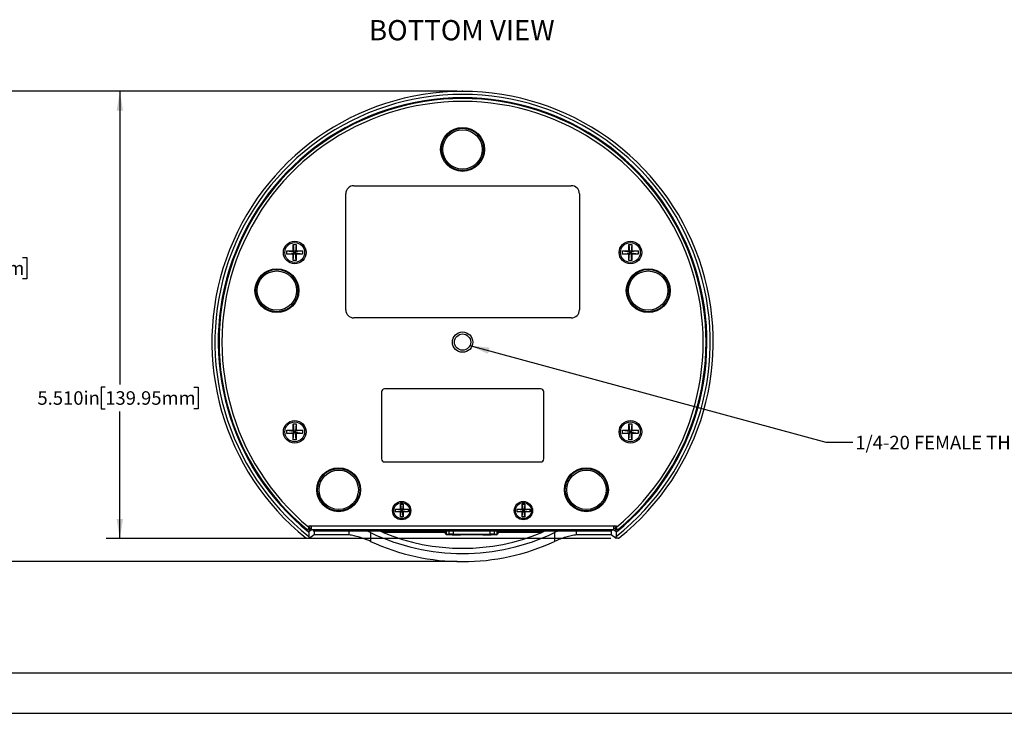
# Model space of a CAD drawing. Units: inches. Extents: x 0 to 34, y 0 to 22.
# Drawn here: x 7.3 to 16.4, y 0 to 6.4 of the extents above; entities that cross this region are included whole.
import ezdxf

# ---------------------------------------------------------------- set-up
doc = ezdxf.new("R2010")
doc.units = ezdxf.units.IN
doc.header["$MEASUREMENT"] = 0
doc.header["$PDSIZE"] = -1
doc.layers.add('TITLEBLOCK', color=7, linetype='Continuous')
doc.styles.add('SLDTEXTSTYLE0', font='TXT', dxfattribs={"width": 0.75})
doc.dimstyles.new('SLDDIMSTYLE0', dxfattribs={"dimtxt": 0.125, "dimasz": 0.18, "dimexe": 0, "dimexo": 0.0625, "dimgap": 0.03125, "dimtad": 0, "dimtih": 1, "dimtoh": 1, "dimdec": 3, "dimlfac": 1.333333, "dimrnd": 1e-09, "dimzin": 12, "dimdsep": 46, "dimtxsty": 'SLDTEXTSTYLE0', "dimsah": 1, "dimcen": 0.09, "dimadec": 0, "dimazin": 3, "dimtfac": 1, "dimtdec": 3, "dimtofl": 0, "dimtmove": 0, "dimatfit": 3, "dimfxl": 0, "dimfrac": 2, "dimtolj": 1, "dimtzin": 12, "dimarcsym": 0})
doc.dimstyles.new('SLDDIMSTYLE1', dxfattribs={"dimtxt": 0.125, "dimasz": 0.18, "dimexe": 0, "dimexo": 0.0625, "dimgap": 0.03125, "dimtad": 0, "dimtih": 1, "dimtoh": 1, "dimdec": 3, "dimlfac": 1.333333, "dimrnd": 1e-09, "dimzin": 4, "dimdsep": 46, "dimtxsty": 'SLDTEXTSTYLE0', "dimsah": 1, "dimcen": 0.09, "dimadec": 0, "dimazin": 1, "dimtfac": 1, "dimtdec": 3, "dimtofl": 0, "dimtmove": 0, "dimatfit": 3, "dimfxl": 0, "dimfrac": 2, "dimtolj": 1, "dimtzin": 12, "dimarcsym": 0})
doc.dimstyles.new('SLDDIMSTYLE2', dxfattribs={"dimtxt": 0.18, "dimasz": 0.18, "dimexe": 0, "dimexo": 0.0625, "dimgap": 0, "dimtad": 0, "dimtih": 1, "dimtoh": 1, "dimdec": 0, "dimrnd": 1e-09, "dimzin": 0, "dimdsep": 46, "dimtxsty": 'Standard', "dimsah": 1, "dimcen": 0.09, "dimadec": 0, "dimazin": 0, "dimtfac": 0.18, "dimtdec": 0, "dimtofl": 0, "dimtmove": 0, "dimatfit": 3, "dimfxl": 0, "dimfrac": 2, "dimtolj": 1, "dimtzin": 0, "dimarcsym": 0})

# ---------------------------------------------------------------- blocks, each defined once
blk = doc.blocks.new('_D_3')
at = {"layer": 'TITLEBLOCK'}
for p, q in [((11.3471, 5.7496), (6.5196, 5.7496)), ((6.6446, 5.7496), (6.6446, 4.2383)), ((6.5096, 4.213), (6.4715, 4.213)), ((6.4715, 4.213), (6.4715, 4.0145)), ((7.3301, 4.213), (7.3682, 4.213)), ((7.3682, 4.213), (7.3682, 4.0145)), ((6.4715, 4.0145), (6.5096, 4.0145)), ((7.3682, 4.0145), (7.3301, 4.0145)), ((6.6446, 1.4018), (6.6446, 3.9891)), ((11.3471, 1.4018), (6.5196, 1.4018))]:
    blk.add_line(p, q, dxfattribs=at)
for points in [[(6.6446, 5.7496), (6.6146, 5.5696), (6.6746, 5.5696)], [(6.6446, 1.4018), (6.6746, 1.5818), (6.6146, 1.5818)]]:
    blk.add_solid(points, dxfattribs=at)
at = {"layer": 'TITLEBLOCK', "char_height": 0.125, "attachment_point": 1, "style": 'SLDTEXTSTYLE0'}
for s, insert in [('5.797in', (5.8829, 4.1756)), ('147.24mm', (6.5096, 4.1756))]:
    blk.add_mtext(s, dxfattribs=dict(at, insert=insert))
blk = doc.blocks.new('_D_4')
at = {"layer": 'TITLEBLOCK'}
for p, q in [((11.3471, 5.7496), (8.1036, 5.7496)), ((8.2286, 5.7496), (8.2286, 3.0393)), ((8.0936, 3.0139), (8.0555, 3.0139)), ((8.0555, 3.0139), (8.0555, 2.8155)), ((8.9141, 3.0139), (8.9522, 3.0139)), ((8.9522, 3.0139), (8.9522, 2.8155)), ((8.0555, 2.8155), (8.0936, 2.8155)), ((8.2286, 1.6171), (8.2286, 2.7901)), ((8.9522, 2.8155), (8.9141, 2.8155)), ((12.7667, 1.6171), (8.1036, 1.6171))]:
    blk.add_line(p, q, dxfattribs=at)
for points in [[(8.2286, 5.7496), (8.1986, 5.5696), (8.2586, 5.5696)], [(8.2286, 1.6171), (8.2586, 1.7971), (8.1986, 1.7971)]]:
    blk.add_solid(points, dxfattribs=at)
at = {"layer": 'TITLEBLOCK', "char_height": 0.125, "attachment_point": 1, "style": 'SLDTEXTSTYLE0'}
for s, insert in [('5.510in', (7.4669, 2.9766)), ('139.95mm', (8.0936, 2.9766))]:
    blk.add_mtext(s, dxfattribs=dict(at, insert=insert))

msp = doc.modelspace()

# ---------------------------------------------------------------- linework, layer by layer
at = {"color": 7, "linetype": 'Continuous', "lineweight": 25}
for p, q in [((10.39214, 4.87639), (12.40214, 4.87639)), ((10.31714, 3.72889), (10.31714, 4.80139)), ((12.47714, 4.80139), (12.47714, 3.72889)), ((9.83109, 4.33235), (9.85959, 4.33235)), ((9.83109, 4.27348), (9.83109, 4.33235)), ((9.83109, 4.33235), (9.83822, 4.26635)), ((9.85959, 4.33235), (9.85247, 4.26635)), ((9.85959, 4.33235), (9.85959, 4.27348)), ((12.93468, 4.33235), (12.96318, 4.33235)), ((12.93468, 4.27348), (12.93468, 4.33235)), ((12.93468, 4.33235), (12.94181, 4.26635)), ((12.96318, 4.33235), (12.95606, 4.26635)), ((12.96318, 4.33235), (12.96318, 4.27348)), ((9.77222, 4.27348), (9.83109, 4.27348)), ((9.77222, 4.24498), (9.77222, 4.27348)), ((9.77222, 4.27348), (9.83822, 4.26635)), ((9.77222, 4.24498), (9.83822, 4.2521)), ((9.83109, 4.24498), (9.77222, 4.24498)), ((9.83822, 4.26635), (9.83109, 4.27348)), ((9.83109, 4.24498), (9.83822, 4.2521)), ((9.83109, 4.1861), (9.83822, 4.2521)), ((9.83109, 4.1861), (9.83109, 4.24498)), ((9.83822, 4.2521), (9.83822, 4.26635)), ((9.83822, 4.26635), (9.85247, 4.26635)), ((9.85247, 4.2521), (9.83822, 4.2521)), ((9.85959, 4.27348), (9.85247, 4.26635)), ((9.91847, 4.27348), (9.85247, 4.26635)), ((9.85247, 4.26635), (9.85247, 4.2521)), ((9.85247, 4.2521), (9.85959, 4.24498)), ((9.85959, 4.1861), (9.85247, 4.2521)), ((9.91847, 4.24498), (9.85247, 4.2521)), ((9.85959, 4.27348), (9.91847, 4.27348)), ((9.85959, 4.24498), (9.85959, 4.1861)), ((9.91847, 4.24498), (9.85959, 4.24498)), ((9.91847, 4.27348), (9.91847, 4.24498)), ((12.87581, 4.27348), (12.93468, 4.27348)), ((12.87581, 4.24498), (12.87581, 4.27348)), ((12.87581, 4.27348), (12.94181, 4.26635)), ((12.87581, 4.24498), (12.94181, 4.2521)), ((12.93468, 4.24498), (12.87581, 4.24498)), ((12.94181, 4.26635), (12.93468, 4.27348)), ((12.93468, 4.24498), (12.94181, 4.2521)), ((12.93468, 4.1861), (12.94181, 4.2521)), ((12.93468, 4.1861), (12.93468, 4.24498)), ((12.94181, 4.26635), (12.95606, 4.26635)), ((12.94181, 4.2521), (12.94181, 4.26635)), ((12.95606, 4.2521), (12.94181, 4.2521)), ((13.02206, 4.27348), (12.95606, 4.26635)), ((12.96318, 4.27348), (12.95606, 4.26635)), ((12.95606, 4.26635), (12.95606, 4.2521)), ((12.95606, 4.2521), (12.96318, 4.24498)), ((12.96318, 4.1861), (12.95606, 4.2521)), ((13.02206, 4.24498), (12.95606, 4.2521)), ((12.96318, 4.27348), (13.02206, 4.27348)), ((12.96318, 4.24498), (12.96318, 4.1861)), ((13.02206, 4.24498), (12.96318, 4.24498)), ((13.02206, 4.27348), (13.02206, 4.24498)), ((9.85959, 4.1861), (9.83109, 4.1861)), ((12.96318, 4.1861), (12.93468, 4.1861)), ((12.40214, 3.65389), (10.39214, 3.65389)), ((10.64714, 2.96975), (10.64714, 2.35175)), ((12.11864, 2.99825), (10.67564, 2.99825)), ((12.14714, 2.35175), (12.14714, 2.96975)), ((9.83109, 2.67485), (9.85959, 2.67485)), ((9.83109, 2.61598), (9.83109, 2.67485)), ((9.83109, 2.67485), (9.83822, 2.60885)), ((9.85959, 2.67485), (9.85247, 2.60885)), ((9.85959, 2.67485), (9.85959, 2.61598)), ((12.93468, 2.67485), (12.96318, 2.67485)), ((12.93468, 2.61598), (12.93468, 2.67485)), ((12.93468, 2.67485), (12.94181, 2.60885)), ((12.96318, 2.67485), (12.95606, 2.60885)), ((12.96318, 2.67485), (12.96318, 2.61598)), ((9.77222, 2.61598), (9.83109, 2.61598)), ((9.77222, 2.58748), (9.77222, 2.61598)), ((9.77222, 2.61598), (9.83822, 2.60885)), ((9.77222, 2.58748), (9.83822, 2.5946)), ((9.83109, 2.58748), (9.77222, 2.58748)), ((9.83822, 2.60885), (9.83109, 2.61598)), ((9.83109, 2.58748), (9.83822, 2.5946)), ((9.83109, 2.5286), (9.83822, 2.5946)), ((9.83109, 2.5286), (9.83109, 2.58748)), ((9.83822, 2.5946), (9.83822, 2.60885)), ((9.83822, 2.60885), (9.85247, 2.60885)), ((9.85247, 2.5946), (9.83822, 2.5946)), ((9.91847, 2.61598), (9.85247, 2.60885)), ((9.85959, 2.61598), (9.85247, 2.60885)), ((9.85247, 2.60885), (9.85247, 2.5946)), ((9.85959, 2.5286), (9.85247, 2.5946)), ((9.85247, 2.5946), (9.85959, 2.58748)), ((9.91847, 2.58748), (9.85247, 2.5946)), ((9.85959, 2.61598), (9.91847, 2.61598)), ((9.85959, 2.58748), (9.85959, 2.5286)), ((9.91847, 2.58748), (9.85959, 2.58748)), ((9.91847, 2.61598), (9.91847, 2.58748)), ((12.87581, 2.61598), (12.93468, 2.61598)), ((12.87581, 2.58748), (12.87581, 2.61598)), ((12.87581, 2.61598), (12.94181, 2.60885)), ((12.87581, 2.58748), (12.94181, 2.5946)), ((12.93468, 2.58748), (12.87581, 2.58748)), ((12.94181, 2.60885), (12.93468, 2.61598)), ((12.93468, 2.58748), (12.94181, 2.5946)), ((12.93468, 2.5286), (12.94181, 2.5946)), ((12.93468, 2.5286), (12.93468, 2.58748)), ((12.94181, 2.5946), (12.94181, 2.60885)), ((12.94181, 2.60885), (12.95606, 2.60885)), ((12.95606, 2.5946), (12.94181, 2.5946)), ((13.02206, 2.61598), (12.95606, 2.60885)), ((12.96318, 2.61598), (12.95606, 2.60885)), ((12.95606, 2.60885), (12.95606, 2.5946)), ((12.96318, 2.5286), (12.95606, 2.5946)), ((12.95606, 2.5946), (12.96318, 2.58748)), ((13.02206, 2.58748), (12.95606, 2.5946)), ((12.96318, 2.61598), (13.02206, 2.61598)), ((12.96318, 2.58748), (12.96318, 2.5286)), ((13.02206, 2.58748), (12.96318, 2.58748)), ((13.02206, 2.61598), (13.02206, 2.58748)), ((9.85959, 2.5286), (9.83109, 2.5286)), ((12.96318, 2.5286), (12.93468, 2.5286)), ((10.67564, 2.32325), (12.11864, 2.32325)), ((10.82264, 1.93228), (10.84664, 1.93228)), ((10.82264, 1.88541), (10.82264, 1.93228)), ((10.82264, 1.93228), (10.82864, 1.87941)), ((10.84664, 1.93228), (10.84064, 1.87941)), ((10.84664, 1.93228), (10.84664, 1.88541)), ((11.94764, 1.93228), (11.97164, 1.93228)), ((11.94764, 1.88541), (11.94764, 1.93228)), ((11.94764, 1.93228), (11.95364, 1.87941)), ((11.97164, 1.93228), (11.96564, 1.87941)), ((11.97164, 1.93228), (11.97164, 1.88541)), ((10.77576, 1.88541), (10.82264, 1.88541)), ((10.77576, 1.86141), (10.77576, 1.88541)), ((10.77576, 1.88541), (10.82864, 1.87941)), ((10.77576, 1.86141), (10.82864, 1.86741)), ((10.82264, 1.86141), (10.77576, 1.86141)), ((10.82864, 1.87941), (10.82264, 1.88541)), ((10.82264, 1.81453), (10.82864, 1.86741)), ((10.82264, 1.86141), (10.82864, 1.86741)), ((10.82264, 1.81453), (10.82264, 1.86141)), ((10.82864, 1.86741), (10.82864, 1.87941)), ((10.82864, 1.87941), (10.84064, 1.87941)), ((10.84064, 1.86741), (10.82864, 1.86741)), ((10.89351, 1.88541), (10.84064, 1.87941)), ((10.84664, 1.88541), (10.84064, 1.87941)), ((10.84064, 1.87941), (10.84064, 1.86741)), ((10.84664, 1.81453), (10.84064, 1.86741)), ((10.84064, 1.86741), (10.84664, 1.86141)), ((10.89351, 1.86141), (10.84064, 1.86741)), ((10.84664, 1.88541), (10.89351, 1.88541)), ((10.84664, 1.86141), (10.84664, 1.81453)), ((10.89351, 1.86141), (10.84664, 1.86141)), ((10.89351, 1.88541), (10.89351, 1.86141)), ((11.90076, 1.88541), (11.94764, 1.88541)), ((11.90076, 1.86141), (11.90076, 1.88541)), ((11.90076, 1.88541), (11.95364, 1.87941)), ((11.90076, 1.86141), (11.95364, 1.86741)), ((11.94764, 1.86141), (11.90076, 1.86141)), ((11.95364, 1.87941), (11.94764, 1.88541)), ((11.94764, 1.86141), (11.95364, 1.86741)), ((11.94764, 1.81453), (11.95364, 1.86741)), ((11.94764, 1.81453), (11.94764, 1.86141)), ((11.95364, 1.86741), (11.95364, 1.87941)), ((11.95364, 1.87941), (11.96564, 1.87941)), ((11.96564, 1.86741), (11.95364, 1.86741)), ((12.01851, 1.88541), (11.96564, 1.87941)), ((11.97164, 1.88541), (11.96564, 1.87941)), ((11.96564, 1.87941), (11.96564, 1.86741)), ((11.96564, 1.86741), (11.97164, 1.86141)), ((11.97164, 1.81453), (11.96564, 1.86741)), ((12.01851, 1.86141), (11.96564, 1.86741)), ((11.97164, 1.88541), (12.01851, 1.88541)), ((11.97164, 1.86141), (11.97164, 1.81453)), ((12.01851, 1.86141), (11.97164, 1.86141)), ((12.01851, 1.88541), (12.01851, 1.86141)), ((9.97626, 1.73278), (9.97489, 1.73416)), ((9.97489, 1.73416), (12.81939, 1.73416)), ((9.97489, 1.71992), (9.97489, 1.73416)), ((9.97626, 1.73278), (12.81801, 1.73278)), ((9.97626, 1.70827), (9.97626, 1.73278)), ((10.00086, 1.69528), (10.00086, 1.73278)), ((10.84664, 1.81453), (10.82264, 1.81453)), ((11.97164, 1.81453), (11.94764, 1.81453)), ((12.79341, 1.73278), (12.79341, 1.69528)), ((12.81801, 1.73278), (12.81939, 1.73416)), ((12.81801, 1.73278), (12.81801, 1.70827)), ((12.81939, 1.73416), (12.81939, 1.71992)), ((9.98376, 1.70339), (9.97407, 1.67615)), ((9.97612, 1.67615), (9.97407, 1.67615)), ((9.97489, 1.71992), (9.97501, 1.71095)), ((10.00488, 1.69528), (9.97612, 1.67615)), ((9.97612, 1.67615), (9.97612, 1.63527)), ((10.02404, 1.64803), (9.97753, 1.61709)), ((9.99732, 1.70429), (10.00086, 1.70436)), ((12.79341, 1.69528), (10.00086, 1.69528)), ((10.01714, 1.69528), (10.01714, 1.68778)), ((10.01714, 1.68778), (12.77714, 1.68778)), ((10.02404, 1.68778), (10.02404, 1.64803)), ((10.54602, 1.67146), (10.54602, 1.58898)), ((10.8135, 1.68769), (10.8135, 1.68778)), ((10.90683, 1.68769), (10.90683, 1.68778)), ((11.24403, 1.65598), (11.2238, 1.68778)), ((11.22785, 1.68778), (11.24403, 1.66198)), ((11.24403, 1.68778), (11.24403, 1.65598)), ((11.24403, 1.65598), (11.26878, 1.65598)), ((11.40378, 1.64998), (11.25003, 1.64998)), ((11.26878, 1.68778), (11.26878, 1.65915)), ((11.26878, 1.65915), (11.31303, 1.65915)), ((11.26878, 1.65598), (11.31303, 1.65598)), ((11.29993, 1.64623), (11.29993, 1.64998)), ((11.37692, 1.64623), (11.29993, 1.64623)), ((11.31303, 1.65915), (11.31303, 1.6866)), ((11.31303, 1.65598), (11.64828, 1.65598)), ((11.37692, 1.64998), (11.37692, 1.64623)), ((11.55753, 1.64998), (11.40378, 1.64998)), ((11.71128, 1.64998), (11.55753, 1.64998)), ((11.58439, 1.64998), (11.58439, 1.64623)), ((11.66139, 1.64623), (11.58439, 1.64623)), ((11.64828, 1.68778), (11.64828, 1.65915)), ((11.64828, 1.65915), (11.69253, 1.65915)), ((11.64828, 1.65598), (11.69253, 1.65598)), ((11.66139, 1.64623), (11.66139, 1.64998)), ((11.69253, 1.65915), (11.69253, 1.68778)), ((11.69253, 1.65598), (11.71728, 1.65598)), ((11.71728, 1.65598), (11.71728, 1.68778)), ((11.73807, 1.68778), (11.71728, 1.65598)), ((11.71728, 1.66198), (11.73348, 1.68778)), ((12.24826, 1.67146), (12.24826, 1.58898)), ((12.50175, 1.68769), (12.50175, 1.68778)), ((12.77023, 1.68778), (12.77023, 1.64803)), ((12.81674, 1.61709), (12.77023, 1.64803)), ((12.77714, 1.69528), (12.77714, 1.68778)), ((12.81815, 1.67615), (12.7894, 1.69528)), ((12.79341, 1.70436), (12.79696, 1.70429)), ((12.81801, 1.70999), (12.81051, 1.70339)), ((12.81051, 1.70339), (12.8202, 1.67615)), ((12.8202, 1.67615), (12.81815, 1.67615)), ((12.81815, 1.67615), (12.81815, 1.63527)), ((12.81927, 1.71095), (12.81939, 1.71992)), ((9.97753, 1.61709), (9.95848, 1.61787))]:
    msp.add_line(p, q, dxfattribs=at)
at = {"color": 8, "linetype": 'Continuous', "lineweight": 25}
for p, q in [((10.00086, 1.71935), (9.98521, 1.73278)), ((9.99782, 1.73278), (10.00086, 1.73017)), ((12.80907, 1.73278), (12.79341, 1.71935)), ((12.79341, 1.73017), (12.79645, 1.73278)), ((9.97626, 1.72264), (9.99732, 1.70429)), ((9.98376, 1.70339), (9.97626, 1.70997)), ((10.34574, 1.68778), (10.34574, 1.64803)), ((11.23366, 1.67185), (10.66347, 1.67185)), ((11.24403, 1.67185), (11.23784, 1.67185)), ((11.72347, 1.67185), (11.71728, 1.67185)), ((12.13081, 1.67185), (11.72765, 1.67185)), ((12.44853, 1.68778), (12.44853, 1.64803)), ((12.79696, 1.70429), (12.81801, 1.72262))]:
    msp.add_line(p, q, dxfattribs=at)
at = {"color": 7, "linetype": 'Continuous', "lineweight": 25, "flags": 128}
for points in [[(9.95705, 1.69927), (9.95664, 1.70014), (9.95613, 1.70122)], [(9.97501, 1.71095), (9.97582, 1.70921), (9.97626, 1.70827)], [(12.81801, 1.70827), (12.81845, 1.70921), (12.81927, 1.71095)], [(12.83814, 1.70122), (12.83773, 1.70035), (12.83722, 1.69927)]]:
    msp.add_lwpolyline(points, dxfattribs=at)
at = {"color": 7, "linetype": 'Continuous', "lineweight": 25}
for centre, radius in [((11.39714, 5.21173), 0.20278), ((11.39714, 5.21173), 0.19528), ((11.39714, 5.21173), 0.195), ((11.39714, 5.21173), 0.18187), ((9.84534, 4.25923), 0.10462), ((9.84534, 4.25923), 0.0915), ((12.94893, 4.25923), 0.10462), ((12.94893, 4.25923), 0.0915), ((9.68067, 3.9065), 0.20278), ((9.68067, 3.9065), 0.19528), ((9.68067, 3.9065), 0.195), ((13.1136, 3.9065), 0.20278), ((13.1136, 3.9065), 0.19528), ((13.1136, 3.9065), 0.195), ((9.68067, 3.9065), 0.18188), ((13.1136, 3.9065), 0.18188), ((11.39714, 3.43048), 0.09413), ((11.39714, 3.43048), 0.07538), ((9.84534, 2.60173), 0.10463), ((9.84534, 2.60173), 0.0915), ((12.94893, 2.60173), 0.10462), ((12.94893, 2.60173), 0.0915), ((10.25217, 2.06596), 0.20278), ((10.25217, 2.06596), 0.19528), ((10.25217, 2.06596), 0.195), ((10.25217, 2.06596), 0.18187), ((12.5421, 2.06596), 0.20278), ((12.5421, 2.06596), 0.19528), ((12.5421, 2.06596), 0.195), ((12.5421, 2.06596), 0.18187), ((10.83464, 1.87341), 0.08438), ((10.83464, 1.87341), 0.07313), ((11.95964, 1.87341), 0.08438), ((11.95964, 1.87341), 0.07313)]:
    msp.add_circle(centre, radius, dxfattribs=at)
for centre, radius, start, end in [((11.39714, 3.43048), 2.31715, 308.668606, 231.331394), ((11.39714, 3.43048), 2.28955, 308.363763, 231.636237), ((11.39714, 3.43048), 2.25893, 309.048117, 230.951883), ((11.39714, 3.43048), 2.25188, 309.754909, 230.245091), ((11.39714, 3.43048), 2.25096, 309.804815, 230.195185), ((11.39714, 3.43048), 2.22459, 309.741983, 230.258017), ((10.39214, 4.80139), 0.075, 90, 180), ((12.40214, 4.80139), 0.075, 0, 90), ((10.39214, 3.72889), 0.075, 180, 270), ((12.40214, 3.72889), 0.075, 270, 0), ((10.67564, 2.96975), 0.0285, 90, 180), ((12.11864, 2.96975), 0.0285, 0, 90), ((10.67564, 2.35175), 0.0285, 180, 270), ((12.11864, 2.35175), 0.0285, 270, 0), ((11.39714, 3.43048), 1.95411, 244.179386, 295.820614), ((11.39714, 3.43048), 1.90553, 247.355005, 292.644995), ((11.25003, 1.65598), 0.006, 180, 270), ((11.71128, 1.65598), 0.006, 270, 0), ((11.39714, 3.43048), 2.02868, 245.194114, 294.805886)]:
    msp.add_arc(centre, radius, start, end, dxfattribs=at)
for points, knots in [([(9.95613, 1.70122), (9.95653, 1.70092), (9.95733, 1.7003), (9.95865, 1.6996), (9.96001, 1.69908), (9.96122, 1.69878), (9.96227, 1.69864), (9.96316, 1.69859), (9.96404, 1.69862), (9.96501, 1.69872), (9.96604, 1.69892), (9.96711, 1.69925), (9.96814, 1.69968), (9.9692, 1.70024), (9.97026, 1.70097), (9.97131, 1.70187), (9.97224, 1.70289), (9.97306, 1.70402), (9.97374, 1.70523), (9.9743, 1.70653), (9.97471, 1.70793), (9.97497, 1.70941), (9.975, 1.71044), (9.97501, 1.71095)], [0, 0, 0, 0, 0.0442682, 0.0900723, 0.1343056, 0.1796748, 0.2101509, 0.2408658, 0.2722316, 0.3037822, 0.3466909, 0.3899323, 0.4340752, 0.4784745, 0.5351393, 0.5922223, 0.6505338, 0.7092382, 0.7664995, 0.8241404, 0.8830749, 0.9425137, 1, 1, 1, 1]), ([(9.97626, 1.70827), (9.97613, 1.70695), (9.97587, 1.70432), (9.97385, 1.70081), (9.97088, 1.69814), (9.96716, 1.69662), (9.96317, 1.69642), (9.95965, 1.6974), (9.95782, 1.69872), (9.95705, 1.69927)], [0, 0, 0, 0, 0.14903012, 0.29806389, 0.4470079, 0.59585293, 0.74466644, 0.8935296, 1, 1, 1, 1]), ([(9.99732, 1.70429), (9.9949, 1.70423), (9.99096, 1.70414), (9.98671, 1.7039), (9.98429, 1.70365), (9.98394, 1.70348), (9.98376, 1.70339)], [0, 0, 0, 0, 0.3802345, 0.6209148, 0.8169101, 1, 1, 1, 1]), ([(10.34574, 1.64803), (10.31497, 1.64803), (10.25294, 1.64804), (10.16878, 1.64803), (10.09083, 1.64804), (10.04642, 1.64804), (10.02404, 1.64803)], [0, 0, 0, 0, 0.2483282, 0.5004852, 0.7481895, 1, 1, 1, 1]), ([(10.54602, 1.58898), (10.535, 1.59385), (10.51255, 1.60378), (10.47841, 1.61659), (10.44669, 1.62724), (10.41844, 1.63555), (10.39329, 1.64176), (10.3687, 1.6467), (10.35341, 1.64759), (10.34574, 1.64803)], [0, 0, 0, 0, 0.1633898, 0.3330407, 0.4987167, 0.6274497, 0.7489881, 0.8741997, 1, 1, 1, 1]), ([(10.54602, 1.67146), (10.54125, 1.67372), (10.53172, 1.67824), (10.51951, 1.68364), (10.51208, 1.68672), (10.50949, 1.68778)], [0, 0, 0, 0, 0.3943463, 0.7895859, 1, 1, 1, 1]), ([(10.66347, 1.67185), (10.65835, 1.674), (10.64803, 1.67833), (10.63553, 1.68374), (10.62853, 1.68684), (10.62639, 1.68778)], [0, 0, 0, 0, 0.4058818, 0.8180674, 1, 1, 1, 1]), ([(12.16788, 1.68778), (12.1669, 1.68735), (12.16082, 1.68464), (12.14812, 1.67913), (12.13663, 1.6743), (12.13081, 1.67185)], [0, 0, 0, 0, 0.08677048, 0.53736164, 1, 1, 1, 1]), ([(12.28501, 1.68778), (12.28022, 1.68582), (12.26785, 1.68076), (12.2557, 1.67499), (12.24826, 1.67146)], [0, 0, 0, 0, 0.3875985, 1, 1, 1, 1]), ([(12.44853, 1.64803), (12.4409, 1.64759), (12.42563, 1.64671), (12.40109, 1.64178), (12.376, 1.6356), (12.34213, 1.62561), (12.29901, 1.61094), (12.26519, 1.5963), (12.24826, 1.58898)], [0, 0, 0, 0, 0.1252861, 0.2507806, 0.3718255, 0.5000273, 0.749764, 1, 1, 1, 1]), ([(12.77023, 1.64803), (12.74777, 1.64804), (12.70321, 1.64804), (12.62512, 1.64803), (12.54102, 1.64804), (12.4792, 1.64803), (12.44853, 1.64803)], [0, 0, 0, 0, 0.2526743, 0.5012145, 0.7525083, 1, 1, 1, 1]), ([(12.81051, 1.70339), (12.81033, 1.70348), (12.80998, 1.70365), (12.80751, 1.7039), (12.80323, 1.70414), (12.79923, 1.70424), (12.79696, 1.70429)], [0, 0, 0, 0, 0.1853143, 0.3695776, 0.6415527, 1, 1, 1, 1]), ([(12.83722, 1.69927), (12.8367, 1.69887), (12.83565, 1.69808), (12.83385, 1.69725), (12.83193, 1.69671), (12.82997, 1.6965), (12.82798, 1.69663), (12.82606, 1.69708), (12.82422, 1.69786), (12.82256, 1.69893), (12.82109, 1.70027), (12.81988, 1.70183), (12.81893, 1.70358), (12.81836, 1.70528), (12.81806, 1.70686), (12.81803, 1.7078), (12.81801, 1.70827)], [0, 0, 0, 0, 0.07346423, 0.14905765, 0.22252229, 0.29811986, 0.37154012, 0.44709237, 0.52046449, 0.59596536, 0.66932277, 0.74480624, 0.81818874, 0.89369634, 0.94646332, 1, 1, 1, 1]), ([(12.81927, 1.71095), (12.81942, 1.70943), (12.81974, 1.70615), (12.82245, 1.70193), (12.82637, 1.6992), (12.83069, 1.69842), (12.834, 1.69889), (12.83648, 1.69995), (12.8377, 1.70088), (12.83814, 1.70122)], [0, 0, 0, 0, 0.1762266, 0.3789153, 0.6185092, 0.7560368, 0.8630391, 0.9503814, 1, 1, 1, 1]), ([(9.94935, 1.62131), (9.95044, 1.62057), (9.95262, 1.61908), (9.95584, 1.6181), (9.95773, 1.61794), (9.95848, 1.61787)], [0, 0, 0, 0, 0.3773227, 0.7533082, 1, 1, 1, 1]), ([(9.97612, 1.63527), (9.97636, 1.63224), (9.97683, 1.62618), (9.9773, 1.62012), (9.97753, 1.61709)], [0, 0, 0, 0, 0.4999997, 1, 1, 1, 1]), ([(12.81674, 1.61709), (12.81698, 1.62012), (12.81745, 1.62618), (12.81792, 1.63224), (12.81815, 1.63527)], [0, 0, 0, 0, 0.4999997, 1, 1, 1, 1]), ([(12.8358, 1.61787), (12.83262, 1.61774), (12.82628, 1.61748), (12.81992, 1.61722), (12.81674, 1.61709)], [0, 0, 0, 0, 0.4999991, 1, 1, 1, 1]), ([(12.8358, 1.61787), (12.83651, 1.61793), (12.83795, 1.61805), (12.84064, 1.61877), (12.84305, 1.6199), (12.84452, 1.62101), (12.84493, 1.62131)], [0, 0, 0, 0, 0.2336652, 0.4737788, 0.8539176, 1, 1, 1, 1])]:
    msp.add_open_spline(points, degree=3, knots=knots, dxfattribs=at)
for points in [[(11.64828, 1.65915), (11.64828, 1.6587), (11.64828, 1.65778), (11.64828, 1.65678), (11.64828, 1.6561), (11.64828, 1.65602), (11.64828, 1.65598)], [(11.69253, 1.65598), (11.69253, 1.65602), (11.69253, 1.6561), (11.69253, 1.65678), (11.69253, 1.65778), (11.69253, 1.6587), (11.69253, 1.65915)]]:
    msp.add_open_spline(points, degree=3, dxfattribs=at)
at = {"layer": 'TITLEBLOCK'}
for p, q in [((0.375, 0.375), (33.625, 0.375)), ((0, 0), (34, 0))]:
    msp.add_line(p, q, dxfattribs=at)
msp.add_point((11.39714, 5.74955), dxfattribs=at)

# ---------------------------------------------------------------- texts
at = {"layer": 'TITLEBLOCK', "attachment_point": 1, "style": 'SLDTEXTSTYLE0'}
for s, insert, char_height in [('BOTTOM VIEW', (10.53172, 6.40724), 0.1875), ('1/4-20 FEMALE THREAD', (15.02758, 2.56475), 0.125)]:
    msp.add_mtext(s, dxfattribs=dict(at, insert=insert, char_height=char_height))

# ---------------------------------------------------------------- dimensions: what is measured, and where the dimension line sits
at = {"layer": 'TITLEBLOCK'}
for base, p1, p2, dimstyle, picture, middle in [((6.64457, 1.4018), (11.39714, 5.74955), (11.39714, 1.4018), 'SLDDIMSTYLE0', '_D_3', (6.64457, 4.11373)), ((8.22856, 5.74955), (12.81674, 1.61709), (11.39714, 5.74955), 'SLDDIMSTYLE1', '_D_4', (8.22856, 2.91471))]:
    dim = msp.add_linear_dim(base=base, p1=p1, p2=p2, angle=90, dimstyle=dimstyle, dxfattribs=at)
    dim.commit()
    dim.dimension.update_dxf_attribs({"geometry": picture, "text_midpoint": middle, "dimtype": 160})

# ---------------------------------------------------------------- leaders
msp.add_leader([(11.46519, 3.39807), (14.75545, 2.50742), (15.00545, 2.50742)], dimstyle='SLDDIMSTYLE2', dxfattribs=at)

doc.saveas('drawing.dxf')
